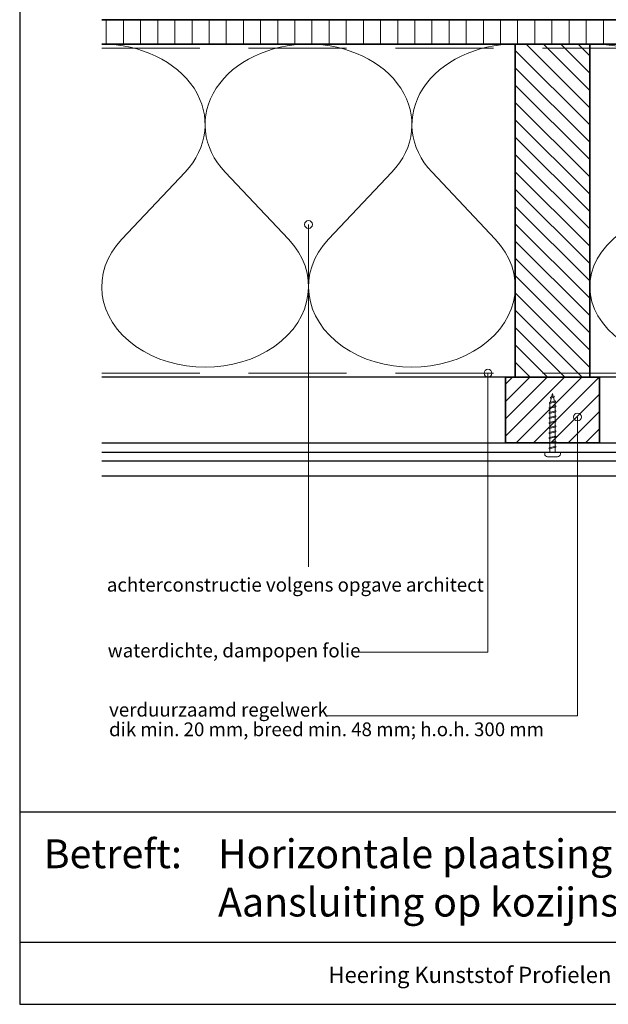
# Model space of a CAD drawing. Units: millimetres. Extents: x 20276 to 23680, y 3492 to 4327.
# Drawn here: x 22572 to 22873, y 3492 to 3995 of the extents above; entities that cross this region are included whole.
import ezdxf
from ezdxf.enums import TextEntityAlignment as Align

# ---------------------------------------------------------------- set-up
doc = ezdxf.new("R2010")
doc.units = ezdxf.units.MM
doc.header["$LTSCALE"] = 5
doc.header["$MEASUREMENT"] = 0
doc.linetypes.add('DASHED', pattern=[0.75, 0.5, -0.25])
for name, color, linetype, lineweight in [('Aanzichtlijnen', 7, 'Continuous', 25), ('Arcering overigen', 8, 'Continuous', 0), ('Attributes', 7, 'Continuous', 25), ('Doorsnede hout etc.', 7, 'Continuous', 35), ('Hulplijnen', 7, 'Continuous', 5), ('Tekst', 7, 'Continuous', 25)]:
    doc.layers.add(name, color=color, linetype=linetype, lineweight=lineweight)
doc.styles.add('Standaard', font='arial.ttf')

# ---------------------------------------------------------------- blocks, each defined once
blk = doc.blocks.new('Kader Keralit Landscape')
for p, q in [((0, 24.55133687386024), (277, 24.55133687386024)), ((0, 7.945785975696708), (229.4238296289368, 7.945785975696708))]:
    blk.add_line(p, q)
blk.add_lwpolyline([(277, 190), (0, 190), (0, 0), (277, 0)], close=True)
at = {"layer": 'Tekst', "style": 'Standaard'}
blk.add_text('Betreft:', height=3.681818181818585, dxfattribs=at).set_placement((3.07203168884007, 17.3721698667041))
blk.add_text('Heering Kunststof Profielen BV   Archimedesstraat 5   7701 SG  Dedemsvaart   T: +31 (0)523-615631  www.Heering.eu', height=2.061818181818408, dxfattribs=at).set_placement((114.7119148144666, 3.487856867835944), align=Align.MIDDLE)
for tag, p in [('BETREFT1', (25.31714674242539, 17.37006292847127)), ('BETREFT2', (25.31714674242539, 11.20668195363851))]:
    blk.add_attdef(tag, p, '', height=3.681818181818585, dxfattribs=at)
blk = doc.blocks.new('2801')
at = {"layer": 'Hulplijnen', "linetype": 'Continuous'}
for p, q in [((0, 1.305197566717652), (1.927557456503564, 1.305197566717652)), ((1.82000000017797, 1.750000000015461), (2.666333268523886, -1.750000000015461)), ((1.82000000017797, 1.750000000015461), (2.320000000279833, 1.750000000015461)), ((2.320000000279833, 1.750000000015461), (3.166333268625749, -1.750000000015461)), ((2.427557456605427, 1.305197566717652), (4.487557456406648, 1.305197566717652)), ((4.380000000081054, 1.750000000015461), (5.22633326842697, -1.750000000015461)), ((4.380000000081054, 1.750000000015461), (4.880000000182918, 1.750000000015461)), ((4.880000000182918, 1.750000000015461), (5.726333268528833, -1.750000000015461)), ((4.987557456508512, 1.305197566717652), (7.047557456309733, 1.305197566717652)), ((6.939999999984138, 1.750000000015461), (7.786333268330054, -1.750000000015461)), ((6.939999999984138, 1.750000000015461), (7.440000000086002, 1.750000000015461)), ((7.440000000086002, 1.750000000015461), (8.286333268431918, -1.750000000015461)), ((7.547557456411596, 1.305197566717652), (9.607557456212817, 1.305197566717652)), ((9.499999999887223, 1.750000000015461), (10.34633326823314, -1.750000000015461)), ((9.499999999887223, 1.750000000015461), (9.999999999989086, 1.750000000015461)), ((9.999999999989086, 1.750000000015461), (10.846333268335, -1.750000000015461)), ((10.10755745631468, 1.305197566717652), (12.1675574561159, 1.305197566717652)), ((12.05999999979031, 1.750000000015461), (12.90633326813622, -1.750000000015461)), ((12.05999999979031, 1.750000000015461), (12.55999999989217, 1.750000000015461)), ((12.55999999989217, 1.750000000015461), (13.40633326823809, -1.750000000015461)), ((12.66755745621776, 1.305197566717652), (14.72755745601899, 1.305197566717652)), ((14.61999999969339, 1.750000000015461), (15.46633326803931, -1.750000000015461)), ((14.61999999969339, 1.750000000015461), (15.11999999979525, 1.750000000015461)), ((15.11999999979525, 1.750000000015461), (15.96633326814117, -1.750000000015461)), ((15.22755745612085, 1.305197566717652), (17.28755745592207, 1.305197566717652)), ((17.17999999959648, 1.750000000015461), (18.02633326794239, -1.750000000015461)), ((17.17999999959648, 1.750000000015461), (17.67999999969834, 1.750000000015461)), ((17.67999999969834, 1.750000000015461), (18.52633326804425, -1.750000000015461)), ((17.78755745602393, 1.305197566717652), (19.84755745582515, 1.305197566717652)), ((19.73999999949956, 1.750000000015461), (20.58633326784548, -1.750000000015461)), ((19.73999999949956, 1.750000000015461), (20.23999999960142, 1.750000000015461)), ((20.23999999960142, 1.750000000015461), (21.08633326794734, -1.750000000015461)), ((20.34755745592702, 1.305197566717652), (22.40755745572824, 1.305197566717652)), ((22.29999999940264, 1.750000000015461), (23.14633326774856, -1.750000000015461)), ((22.29999999940264, 1.750000000015461), (22.79999999950451, 1.750000000015461)), ((22.79999999950451, 1.750000000015461), (23.64633326785042, -1.750000000015461)), ((22.9075574558301, 1.305197566717652), (24.77191424886405, 1.305197566717652)), ((24.98012683702473, 1.253217056761969), (24.77191424886405, 1.305197566717652)), ((24.91883322821377, 1.506695962609228), (25.66270003172758, -1.569555331881929)), ((24.91883322821377, 1.506695962609228), (25.41883322831563, 1.506695962609228)), ((25.41883322831563, 1.506695962609228), (26.16270003182944, -1.569555331881929)), ((27.70459774752089, 0.573049788615208), (25.51225006185996, 1.120371887170222)), ((27.61212829248325, 0.9554559928110393), (28.05504951356852, -0.8762388392287903)), ((27.61212829248325, 0.9554559928110393), (28.11212829258511, 0.9554559928110393)), ((28.11212829258511, 0.9554559928110393), (28.55504951367038, -0.8762388392287903)), ((29.9999999999709, 0), (28.23672097235249, 0.4402046190234614)), ((29.9999999999709, 0), (28.43749213720002, -0.3900818688807703)), ((0, -1.305197566716743), (2.558775812198292, -1.305197566716743)), ((2.666333268523886, -1.750000000015461), (3.166333268625749, -1.750000000015461)), ((3.058775812300155, -1.305197566716743), (5.118775812101376, -1.305197566716743)), ((5.22633326842697, -1.750000000015461), (5.726333268528833, -1.750000000015461)), ((5.618775812203239, -1.305197566716743), (7.67877581200446, -1.305197566716743)), ((7.786333268330054, -1.750000000015461), (8.286333268431918, -1.750000000015461)), ((8.178775812106323, -1.305197566716743), (10.23877581190754, -1.305197566716743)), ((10.34633326823314, -1.750000000015461), (10.846333268335, -1.750000000015461)), ((10.73877581200941, -1.305197566716743), (12.79877581181063, -1.305197566716743)), ((12.90633326813622, -1.750000000015461), (13.40633326823809, -1.750000000015461)), ((13.29877581191249, -1.305197566716743), (15.35877581171371, -1.305197566716743)), ((15.46633326803931, -1.750000000015461), (15.96633326814117, -1.750000000015461)), ((15.85877581181558, -1.305197566716743), (17.9187758116168, -1.305197566716743)), ((18.02633326794239, -1.750000000015461), (18.52633326804425, -1.750000000015461)), ((18.41877581171866, -1.305197566716743), (20.47877581151988, -1.305197566716743)), ((20.58633326784548, -1.750000000015461), (21.08633326794734, -1.750000000015461)), ((20.97877581162174, -1.305197566716743), (23.03877581142297, -1.305197566716743)), ((23.14633326774856, -1.750000000015461), (23.64633326785042, -1.750000000015461)), ((23.53877581152483, -1.305197566716743), (24.77191424886405, -1.305197566716743)), ((25.55170159435511, -1.11052276711689), (24.77191424886405, -1.305197566716743)), ((25.66270003172758, -1.569555331881929), (26.16270003182944, -1.569555331881929)), ((27.96595773467925, -0.5078009699236645), (26.02323599687588, -0.9928036660739963)), ((28.05504951356852, -0.8762388392287903), (28.55504951367038, -0.8762388392287903))]:
    blk.add_line(p, q, dxfattribs=at)
at = {"layer": 'Hulplijnen'}
blk.add_lwpolyline([(-0.833333333277551, -3.999999999990905), (0, -3.999999999990905), (0, 3.999999999990905), (-0.833333333277551, 3.999999999991815, 0.414213562373095), (-2.333333333277551, 2.499999999991815), (-2.333333333277551, -2.499999999990905, 0.414213562373095)], format="xyb", close=True, dxfattribs=at)
at = {"layer": 'Attributes', "style": 'Standaard', "flags": 1}
for tag, p in [('BESTELNUMMER', (0.2107543332203932, 0.3444855006300713)), ('OMSCHRIJVING', (0.2107543332203932, -0.6555144993699287))]:
    blk.add_attdef(tag, p, '', height=0.16, dxfattribs=at)
blk = doc.blocks.new('A$C0F354E6E')
at = {"color": 252}
for p, q in [((13.69421365963353, 27.0731580075153), (3.305786340366467, 41.19597263937612)), ((20.30578634036647, 27.0731580075153), (30.69421365963353, 41.19597263937612))]:
    blk.add_line(p, q, dxfattribs=at)
for centre, start, end in [((17, 51.26913064689143), 323.6626297687955, 216.3373702312358), ((0, 17), 270, 36.33737023120456), ((34, 17), 143.6626297687955, 270)]:
    blk.add_arc(centre, 17, start, end, dxfattribs=at)
blk = doc.blocks.new('TRG-ISO')
at = {"yscale": 0.96618357487921}
blk.add_blockref('A$C0F354E6E', (0, 0), dxfattribs=at)

msp = doc.modelspace()

# ---------------------------------------------------------------- hatches: boundary and pattern name
at = {"layer": 'Arcering overigen'}
h = msp.add_hatch(dxfattribs=at)
h.set_pattern_fill('ANSI31', color=256, scale=70, angle=404.9999999999999, style=0)
h.set_pattern_definition([(90, (29073.91564231911, -14031.38805307285), (-8.75, 3.200318233727343e-15), [])])
edge = h.paths.add_edge_path()
edge.add_line((22614.08838072131, 3982.549374415844), (23185.31717162589, 3982.549374415844))
edge.add_line((23185.31717162589, 3982.549374415844), (23185.31717162589, 3995.049562657782))
edge.add_line((23185.31717162589, 3995.049562657782), (22614.08838072131, 3995.049562657782))
h = msp.add_hatch(dxfattribs=at)
h.set_pattern_fill('ANSI31', color=256, scale=50, angle=90, style=0)
h.set_pattern_definition([(135, (27224.08292834189, -14031.38782446261), (-4.419417382415922, -4.419417382415921), [])])
h.paths.add_polyline_path([(22863.22329114749, 3812.549603026081), (22863.22329114749, 3982.549603026081), (22825.22329114749, 3982.549603026081), (22825.22329114749, 3812.549603026081)])
h = msp.add_hatch(dxfattribs=at)
h.set_pattern_fill('ANSI31', color=256, scale=50, style=0)
h.set_pattern_definition([(45, (1147.999998668645, 9.254154065274633e-07), (-4.419417382415921, 4.419417382415922), [])])
h.paths.add_polyline_path([(22820.22329114749, 3779.045629150062), (22868.22329114749, 3779.045629150062), (22868.22329114749, 3812.549584923948), (22820.22329114749, 3812.549603026081)])
at = {"layer": 'Hulplijnen'}
h = msp.add_hatch(color=256, dxfattribs=at)
edge = h.paths.add_edge_path()
edge.add_arc((22719.65607666321, 3890.473759438567), 2, -1.272221872585407e-14, 360)
h = msp.add_hatch(color=256, dxfattribs=at)
edge = h.paths.add_edge_path()
edge.add_arc((22811.27299236813, 3814.549575544917), 2, -1.272221872585407e-14, 360)
h = msp.add_hatch(color=256, dxfattribs=at)
edge = h.paths.add_edge_path()
edge.add_arc((22856.96541460174, 3792.178477870224), 2, -1.272221872585407e-14, 360)

# ---------------------------------------------------------------- linework, layer by layer
at = {"layer": 'Aanzichtlijnen'}
for p, q in [((22614.08838072131, 3774.210787519658), (23136.80557467755, 3774.210787519658)), ((22614.08838072131, 3769.740199283026), (23136.80557467755, 3769.740199283026))]:
    msp.add_line(p, q, dxfattribs=at)
for points in [[(22614.08838072131, 3982.549562657782), (23185.31717162589, 3982.549562657782)], [(23147.31717162589, 3812.54937654476), (22614.08838072131, 3812.549787374274)], [(23147.31717162589, 3812.549374415844), (22614.08838072131, 3812.54977660661)], [(22614.08838072131, 3779.045629150062), (23136.80557467755, 3779.045629150062), (23136.80557467755, 3762.045629150062), (22614.08838072131, 3762.045629150062)]]:
    msp.add_lwpolyline(points, dxfattribs=at)
at = {"layer": 'Arcering overigen', "linetype": 'DASHED', "ltscale": 20}
msp.add_line((22614.08838072131, 3980.549562657782), (23185.31717162589, 3980.549562657782), dxfattribs=at)
msp.add_lwpolyline([(22614.08838072131, 3814.549789010572), (23147.31717162589, 3814.549408337679), (23147.31717162589, 3814.549408337679), (23147.31717162589, 3814.549408337679)], dxfattribs=at)
at = {"layer": 'Doorsnede hout etc.'}
msp.add_lwpolyline([(22614.08838072131, 3982.549374415844), (23185.31717162589, 3982.549374415844), (23185.31717162589, 3995.049562657782), (22614.08838072131, 3995.049562657782)], dxfattribs=at)
for points in [[(22863.22329114749, 3812.549603026081), (22863.22329114749, 3982.549603026081), (22825.22329114749, 3982.549603026081), (22825.22329114749, 3812.549603026081)], [(22820.22329114749, 3779.045629150062), (22868.22329114749, 3779.045629150062), (22868.22329114749, 3812.549584923948), (22820.22329114749, 3812.549603026081)]]:
    msp.add_lwpolyline(points, close=True, dxfattribs=at)
at = {"layer": 'Hulplijnen'}
for points in [[(22719.65607666321, 3715.786151972564), (22719.65607666321, 3715.786151972564), (22719.65607666321, 3890.473759438567)], [(22743.13689865261, 3672.152029190734), (22811.2730411238, 3672.152029190734), (22811.27299236813, 3814.549575544917)], [(22728.54694734881, 3639.55250690875), (22856.96541460174, 3639.55250690875), (22856.96541460174, 3792.178477870224)]]:
    msp.add_lwpolyline(points, dxfattribs=at)
for centre in [(22719.65607666321, 3890.473759438567), (22811.27299236813, 3814.549575544917), (22856.96541460174, 3792.178477870224)]:
    msp.add_circle(centre, 2, dxfattribs=at)

# ---------------------------------------------------------------- block references
at = {"xscale": 4, "yscale": 4, "zscale": 4}
msp.add_blockref('Kader Keralit Landscape', (22572.19973211676, 3492.349228166037), dxfattribs=at).add_auto_attribs({'BETREFT1': 'Horizontale plaatsing 190 mm gevelpanelen', 'BETREFT2': 'Aansluiting op kozijnstijl, met uitwendig hoekprofiel 2812'})
at = {"rotation": 90}
msp.add_blockref('2801', (22844.22329114749, 3774.211016129891), dxfattribs=at)
at = {"layer": 'Arcering overigen', "yscale": 2.5}
for p, xscale, zscale, rotation in [((22719.6558359344, 3982.549488720962), 3.104925153327714, 3.104925153327714, 180.0000620380686), ((22825.22329114749, 3982.549603026081), 3.104925153327714, 3.104925153327714, 180.0000620380686), ((22986.27023138669, 3982.549488720962), 3.619027654096242, 3.619027654096242, 179.9999467747754)]:
    msp.add_blockref('TRG-ISO', p, dxfattribs=dict(at, xscale=xscale, zscale=zscale, rotation=rotation))

# ---------------------------------------------------------------- texts
at = {"layer": 'Tekst', "style": 'Standaard'}
for s, p in [('achterconstructie volgens opgave architect', (22616.69024380877, 3703.054005757714)), ('waterdichte, dampopen folie', (22617.11470079144, 3669.475988033116)), ('verduurzaamd regelwerk', (22617.83245316794, 3639.246334367505)), ('dik min. 20 mm, breed min. 48 mm; h.o.h. 300 mm', (22617.83245316794, 3629.246334367505))]:
    msp.add_text(s, height=7, dxfattribs=at).set_placement(p)

doc.saveas('drawing.dxf')
